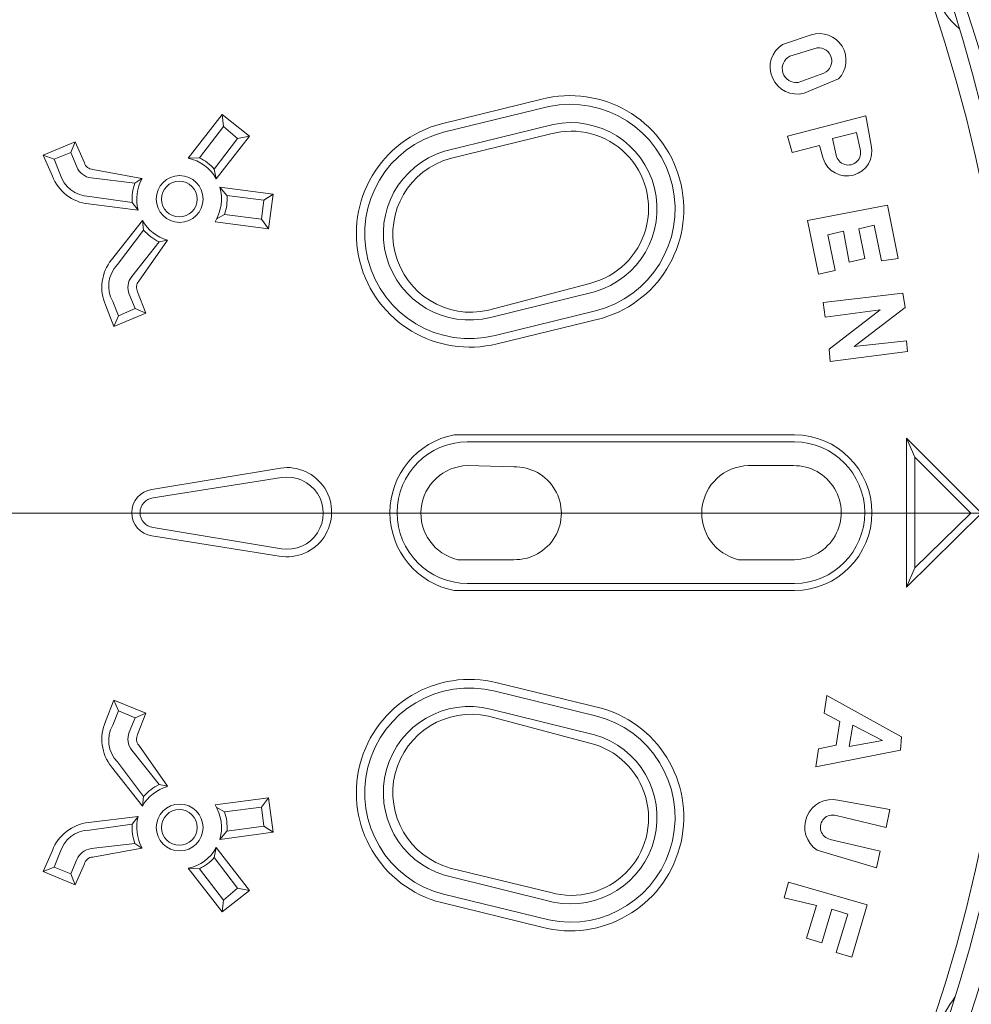
# Model space of a CAD drawing. Units: millimetres. Extents: x 0 to 381, y 0 to 227.
# Drawn here: x 331 to 340, y 159 to 167 of the extents above; entities that cross this region are included whole.
import ezdxf

# ---------------------------------------------------------------- set-up
doc = ezdxf.new("R2010")
doc.units = ezdxf.units.MM
doc.linetypes.add('MITTE2', pattern=[28.575, 19.05, -3.175, 3.175, -3.175])
doc.layers.get('0').update_dxf_attribs({"lineweight": 15})
doc.layers.add('0.2 EVO CENTER LINE LAYER', color=5, linetype='MITTE2', lineweight=0)

msp = doc.modelspace()

# ---------------------------------------------------------------- linework, layer by layer
at = {"color": 7}
for p, q in [((337.87912, 167.21174), (338.13362, 167.29657)), ((337.94274, 167.1057), (338.18665, 167.17993)), ((338.01698, 166.8724), (338.24732, 166.9563)), ((338.07, 166.77696), (338.37752, 166.90422)), ((335.73233, 166.72236), (334.83791, 166.5035)), ((335.79492, 166.65771), (334.85792, 166.42893)), ((332.88448, 166.58609), (332.58183, 166.19697)), ((333.12837, 166.39521), (332.88448, 166.58609)), ((332.88448, 166.58609), (332.89508, 166.48004)), ((337.92154, 166.39521), (338.62142, 166.57548)), ((338.62142, 166.57548), (338.66859, 166.31275)), ((332.89508, 166.48004), (332.68312, 166.20115)), ((332.89508, 166.48004), (333.02233, 166.374)), ((335.83476, 166.49798), (334.86578, 166.25911)), ((333.02233, 166.374), (332.81446, 166.10049)), ((332.83145, 166.01345), (333.12837, 166.39521)), ((333.02233, 166.374), (333.12837, 166.39521)), ((334.91776, 166.19464), (335.81218, 166.4135)), ((337.92154, 166.39521), (337.96395, 166.24675)), ((338.3245, 166.374), (338.53659, 166.42702)), ((338.3245, 166.374), (338.35631, 166.22554)), ((338.53659, 166.42702), (338.5684, 166.27856)), ((331.575, 166.34471), (331.28969, 166.22561)), ((331.53721, 166.24734), (331.575, 166.34471)), ((331.6569, 166.15699), (331.575, 166.34471)), ((337.96395, 166.24675), (338.20785, 166.31037)), ((338.20785, 166.31037), (338.23967, 166.19373)), ((331.28969, 166.22561), (331.3716, 166.0379)), ((331.38706, 166.18782), (331.28969, 166.22561)), ((331.38706, 166.18782), (331.53721, 166.24734)), ((331.43915, 166.06018), (331.38706, 166.18782)), ((331.53721, 166.24734), (331.5893, 166.11971)), ((332.58183, 166.19697), (332.68312, 166.20115)), ((332.16887, 166.01794), (331.7317, 166.09677)), ((332.81446, 166.10049), (332.83145, 166.01345)), ((332.10625, 165.97564), (331.71648, 166.02184)), ((332.16887, 166.01794), (332.10625, 165.97564)), ((332.92689, 165.86499), (332.86327, 165.93922)), ((332.86327, 165.93922), (333.34046, 165.87559)), ((332.08322, 165.80325), (331.70097, 165.85692)), ((333.25563, 165.82257), (332.92689, 165.86499)), ((333.23442, 165.6529), (333.25563, 165.82257)), ((333.25563, 165.82257), (333.34046, 165.87559)), ((333.34046, 165.87559), (333.29805, 165.56807)), ((332.13551, 165.7356), (331.69326, 165.78946)), ((332.13551, 165.7356), (332.08322, 165.80325)), ((338.10181, 165.6423), (338.8123, 165.78016)), ((338.8123, 165.78016), (338.90774, 165.30296)), ((332.83145, 165.6529), (332.90568, 165.69532)), ((332.90568, 165.69532), (333.23442, 165.6529)), ((333.23442, 165.6529), (333.29805, 165.56807)), ((332.17398, 165.6423), (331.89827, 165.29236)), ((332.17398, 165.6423), (332.18459, 165.55746)), ((333.29805, 165.56807), (332.82085, 165.63169)), ((338.19725, 165.1651), (338.10181, 165.6423)), ((338.69565, 165.59988), (338.5578, 165.56807)), ((338.5578, 165.56807), (338.61082, 165.30296)), ((338.75928, 165.28175), (338.69565, 165.59988)), ((332.18459, 165.55746), (331.95129, 165.24994)), ((338.41994, 165.54686), (338.28208, 165.51505)), ((338.28208, 165.51505), (338.34571, 165.19692)), ((338.47296, 165.27115), (338.41994, 165.54686)), ((332.32245, 165.45142), (332.07855, 165.14389)), ((332.39668, 165.46556), (332.14217, 165.10148)), ((332.39668, 165.46556), (332.32245, 165.45142)), ((338.61082, 165.30296), (338.47296, 165.27115)), ((338.90774, 165.30296), (338.75928, 165.28175)), ((338.34571, 165.19692), (338.19725, 165.1651)), ((336.16185, 165.08213), (335.25649, 164.84224)), ((332.11036, 164.85758), (332.05734, 164.98483)), ((332.13157, 165.00604), (332.2058, 164.81516)), ((336.20306, 165.00723), (335.27667, 164.77827)), ((338.23967, 164.9106), (338.95016, 164.99543)), ((338.95016, 164.99543), (338.97137, 164.86818)), ((331.91948, 164.69851), (331.84525, 164.88939)), ((331.90888, 164.9212), (331.9619, 164.79395)), ((331.9619, 164.79395), (332.11036, 164.85758)), ((332.11036, 164.85758), (332.2058, 164.81516)), ((338.25709, 164.77994), (338.23967, 164.9106)), ((338.97137, 164.86818), (338.51538, 164.51824)), ((332.2058, 164.81516), (331.91948, 164.69851)), ((331.9619, 164.79395), (331.91948, 164.69851)), ((336.21093, 164.83741), (335.31651, 164.61854)), ((336.27352, 164.77276), (335.33651, 164.54398)), ((338.74868, 164.84697), (338.25709, 164.77994)), ((338.29269, 164.49703), (338.74868, 164.84697)), ((338.51538, 164.51824), (338.98197, 164.57126)), ((338.98197, 164.57126), (338.99258, 164.47582)), ((338.30118, 164.38661), (338.29269, 164.49703)), ((338.99258, 164.47582), (338.30118, 164.38661)), ((337.98516, 163.73352), (334.95232, 163.73352)), ((337.98516, 163.66989), (335.06897, 163.66989)), ((338.98197, 162.37616), (338.98197, 163.7017)), ((338.98197, 163.7017), (339.65004, 163.03363)), ((339.0562, 163.53204), (338.98197, 163.7017)), ((335.48254, 163.4472), (335.06897, 163.45781)), ((337.97456, 163.45781), (337.57159, 163.45781)), ((339.0562, 162.54583), (339.0562, 163.53204)), ((339.0562, 163.53204), (339.5546, 163.03363)), ((332.25882, 163.24572), (333.40409, 163.4366)), ((332.26942, 163.17149), (333.41469, 163.35176)), ((339.65004, 163.03363), (338.98197, 162.37616)), ((339.5546, 163.03363), (339.0562, 162.54583)), ((339.5546, 163.03363), (339.65004, 163.03363)), ((332.26942, 162.90638), (333.41337, 162.71683)), ((332.25882, 162.83215), (333.39348, 162.65187)), ((335.48254, 162.62006), (334.98413, 162.62006)), ((337.98516, 162.62006), (337.48676, 162.62006)), ((339.0562, 162.54583), (338.98197, 162.37616)), ((337.98516, 162.40798), (335.06897, 162.40798)), ((337.98516, 162.34435), (334.95232, 162.34435)), ((336.27352, 161.2945), (335.33651, 161.52328)), ((336.21093, 161.22985), (335.31651, 161.44872)), ((331.91948, 161.36875), (331.84525, 161.17787)), ((332.2058, 161.2521), (331.91948, 161.36875)), ((331.9619, 161.27331), (331.91948, 161.36875)), ((338.25027, 161.2521), (338.27148, 161.41117)), ((338.27148, 161.41117), (338.93955, 161.04002)), ((331.90888, 161.14606), (331.9619, 161.27331)), ((331.9619, 161.27331), (332.11036, 161.20968)), ((336.20306, 161.06004), (335.27667, 161.28899)), ((332.11036, 161.20968), (332.05734, 161.08243)), ((332.11036, 161.20968), (332.2058, 161.2521)), ((332.13157, 161.06122), (332.2058, 161.2521)), ((336.16185, 160.98513), (335.25649, 161.22503)), ((338.38813, 161.17787), (338.25027, 161.2521)), ((338.35631, 160.96579), (338.38813, 161.17787)), ((338.50477, 161.14606), (338.47296, 160.95518)), ((338.76988, 161.0082), (338.50477, 161.14606)), ((338.47296, 160.95518), (338.76988, 161.0082)), ((338.93955, 161.04002), (338.92895, 160.92337)), ((332.32245, 160.61584), (332.07855, 160.92337)), ((332.39668, 160.6017), (332.14217, 160.96579)), ((338.17604, 160.77491), (338.19725, 160.93397)), ((338.92895, 160.92337), (338.17604, 160.77491)), ((338.19725, 160.93397), (338.35631, 160.96579)), ((332.17398, 160.42496), (331.89827, 160.77491)), ((332.18459, 160.5098), (331.95129, 160.81732)), ((332.39668, 160.6017), (332.32245, 160.61584)), ((332.17398, 160.42496), (332.18459, 160.5098)), ((333.29805, 160.49919), (332.82085, 160.43557)), ((333.23442, 160.41436), (333.29805, 160.49919)), ((333.34046, 160.19167), (333.29805, 160.49919)), ((338.83351, 160.39315), (338.37222, 160.47799)), ((332.83145, 160.41436), (332.90568, 160.37194)), ((332.90568, 160.37194), (333.23442, 160.41436)), ((333.23442, 160.41436), (333.25563, 160.24469)), ((338.83351, 160.39315), (338.8017, 160.23409)), ((332.13551, 160.33166), (331.69326, 160.2778)), ((332.13551, 160.33166), (332.08322, 160.26401)), ((338.8017, 160.23409), (338.35631, 160.34013)), ((332.08322, 160.26401), (331.70097, 160.21034)), ((333.25563, 160.24469), (332.92689, 160.20227)), ((333.25563, 160.24469), (333.34046, 160.19167)), ((332.92689, 160.20227), (332.86327, 160.12804)), ((332.86327, 160.12804), (333.34046, 160.19167)), ((338.74868, 160.022), (338.30329, 160.12804)), ((332.10625, 160.09162), (331.71648, 160.04542)), ((332.16887, 160.04932), (331.7317, 159.97049)), ((332.16887, 160.04932), (332.10625, 160.09162)), ((332.81446, 159.96677), (332.83145, 160.05381)), ((332.83145, 160.05381), (333.12837, 159.67205)), ((338.18665, 160.0326), (338.71686, 159.87354)), ((331.28969, 159.84165), (331.3716, 160.02936)), ((331.43915, 160.00708), (331.38706, 159.87944)), ((331.53721, 159.81992), (331.5893, 159.94755)), ((333.02233, 159.69326), (332.81446, 159.96677)), ((338.71686, 159.87354), (338.74868, 160.022)), ((331.38706, 159.87944), (331.28969, 159.84165)), ((331.38706, 159.87944), (331.53721, 159.81992)), ((331.6569, 159.91027), (331.575, 159.72256)), ((332.88448, 159.48118), (332.58183, 159.87029)), ((332.58183, 159.87029), (332.68312, 159.86611)), ((332.89508, 159.58722), (332.68312, 159.86611)), ((334.91776, 159.87262), (335.81218, 159.65376)), ((331.575, 159.72256), (331.28969, 159.84165)), ((331.53721, 159.81992), (331.575, 159.72256)), ((335.83476, 159.56928), (334.86578, 159.80815)), ((332.89508, 159.58722), (333.02233, 159.69326)), ((333.02233, 159.69326), (333.12837, 159.67205)), ((337.89241, 159.60723), (337.93214, 159.74629)), ((337.93214, 159.74629), (338.63203, 159.5448)), ((333.12837, 159.67205), (332.88448, 159.48118)), ((335.79492, 159.40955), (334.85792, 159.63833)), ((338.18024, 159.53772), (337.89241, 159.60723)), ((332.88448, 159.48118), (332.89508, 159.58722)), ((335.73233, 159.3449), (334.83791, 159.56376)), ((338.09121, 159.24788), (338.18024, 159.53772)), ((338.31653, 159.50457), (338.22906, 159.20546)), ((338.46118, 159.46214), (338.31653, 159.50457)), ((338.63203, 159.5448), (338.49417, 159.07821)), ((338.35631, 159.12063), (338.46118, 159.46214)), ((338.22906, 159.20546), (338.09121, 159.24788)), ((338.49417, 159.07821), (338.35631, 159.12063))]:
    msp.add_line(p, q, dxfattribs=at)
for centre, radius in [((325.7532, 163.04519), 15.84882), ((332.50575, 165.83371), 0.20811), ((332.50272, 165.83318), 0.15907), ((332.50575, 160.23355), 0.20811), ((332.50272, 160.23409), 0.15907)]:
    msp.add_circle(centre, radius, dxfattribs=at)
for centre, radius, start, end in [((325.75679, 163.03856), 15.63816, 6.171443, 173.828557), ((325.77199, 163.05009), 14.80404, 6.971646, 83.532713), ((325.75377, 163.03458), 14.65174, 6.980215, 83.434974), ((325.55921, 162.86548), 14.71417, 6.449318, 83.11576), ((325.7598, 163.03323), 14.19625, 181.496489, 178.514158), ((326.02807, 163.27526), 14.03161, 3.30928, 85.554324), ((339.94702, 167.92536), 0.75742, 202.466589, 229.509879), ((338.20557, 167.06931), 0.23838, 316.166903, 107.565559), ((338.00729, 167.00872), 0.24009, 122.264145, 285.141365), ((338.19936, 167.06333), 0.11729, 294.137186, 96.222326), ((338.00026, 166.99554), 0.12427, 117.571131, 277.729391), ((335.98602, 165.74287), 1.01181, 286.50728, 104.520689), ((335.98667, 165.74385), 0.93377, 283.896374, 101.850108), ((335.09151, 165.52483), 1.01099, 104.527234, 284.024851), ((335.99592, 165.75015), 0.68832, 283.949997, 105.481873), ((335.99105, 165.74572), 0.76833, 286.018453, 101.736393), ((335.0885, 165.52406), 0.93379, 104.296234, 284.133136), ((338.45175, 166.26182), 0.22274, 197.801328, 13.216453), ((338.46389, 166.24592), 0.10949, 190.729789, 17.343041), ((332.50932, 165.83682), 0.36738, 28.736989, 78.616721), ((332.50575, 165.83371), 0.40801, 40.832574, 64.23262), ((335.08944, 165.52375), 0.76863, 106.917596, 284.09812), ((335.10285, 165.52238), 0.69728, 105.393788, 282.728551), ((331.73739, 166.18057), 0.1601, 202.342094, 262.495143), ((331.73739, 166.18057), 0.08399, 196.327208, 266.118423), ((331.7387, 166.18075), 0.39392, 201.262025, 263.376399), ((331.70693, 166.13484), 0.27799, 195.579502, 268.772135), ((332.50322, 165.83195), 0.38013, 150.914139, 194.682142), ((332.50575, 165.83371), 0.42363, 160.441182, 184.123161), ((332.50272, 165.83318), 0.37657, 327.652727, 16.389724), ((332.50575, 165.83371), 0.4232, 340.912522, 4.247864), ((332.50272, 165.83318), 0.38013, 210.141133, 253.909136), ((332.50575, 165.83371), 0.42363, 220.700114, 244.382094), ((332.20633, 165.04685), 0.39392, 141.446876, 203.56125), ((332.15144, 165.05701), 0.27799, 136.051141, 209.243773), ((332.20527, 165.04605), 0.1601, 142.328133, 202.481181), ((332.20527, 165.04605), 0.08399, 138.704852, 208.496067), ((335.08723, 163.03893), 0.70757, 100.991874, 259.008126), ((337.97986, 163.03893), 0.6946, 270.437345, 89.562655), ((335.07427, 163.03893), 0.63098, 90.481569, 269.518431), ((337.97986, 163.03893), 0.63098, 270.481445, 89.518555), ((335.0798, 163.03354), 0.4244, 91.462793, 256.972538), ((337.58243, 163.03354), 0.4244, 91.462608, 256.97254), ((337.98147, 163.03895), 0.41891, 270.505111, 90.945277), ((333.46263, 163.04337), 0.39756, 259.982914, 98.468316), ((335.49355, 163.03363), 0.41372, 268.47468, 91.52532), ((333.4644, 163.03419), 0.32144, 260.86424, 98.896502), ((332.2872, 163.03893), 0.20872, 97.815818, 262.184182), ((332.2863, 163.03893), 0.13362, 97.254197, 262.745803), ((325.84779, 162.97258), 14.21697, 275.159562, 356.077537), ((325.73925, 163.02957), 14.51563, 276.28288, 354.187905), ((335.09151, 160.54243), 1.01099, 75.975149, 255.472766), ((335.0885, 160.5432), 0.93379, 75.866864, 255.703766), ((325.75649, 163.03313), 15.63779, 186.116107, 353.851192), ((325.73477, 163.05818), 14.67241, 276.649799, 352.971059), ((335.08944, 160.54351), 0.76863, 75.90188, 253.082404), ((335.98602, 160.32439), 1.01181, 255.479311, 73.49272), ((325.74634, 163.04793), 14.83066, 276.574769, 353.003767), ((332.20633, 161.02041), 0.39392, 156.43875, 218.553124), ((335.10285, 160.54488), 0.69728, 77.271449, 254.606212), ((335.98667, 160.32342), 0.93377, 258.149892, 76.103626), ((332.15144, 161.01025), 0.27799, 150.756227, 223.948859), ((332.20527, 161.02121), 0.1601, 157.518819, 217.671867), ((332.20527, 161.02121), 0.08399, 151.503933, 221.295148), ((335.99105, 160.32154), 0.76833, 258.263607, 73.981547), ((335.99592, 160.31711), 0.68832, 254.518127, 76.050003), ((332.50272, 160.23409), 0.38013, 106.090864, 149.858867), ((332.50575, 160.23355), 0.42363, 115.617906, 139.299886), ((338.32105, 160.23795), 0.24543, 77.966564, 236.793829), ((332.50272, 160.23409), 0.37657, 343.610276, 32.347273), ((332.50322, 160.23531), 0.38013, 165.317858, 209.085861), ((332.50575, 160.23355), 0.4232, 355.752136, 19.087478), ((338.32537, 160.2352), 0.1094, 73.56722, 258.360294), ((331.7387, 159.88652), 0.39392, 96.623601, 158.737975), ((331.70693, 159.93242), 0.27799, 91.227865, 164.420498), ((332.50575, 160.23355), 0.42363, 175.876839, 199.558818), ((331.73739, 159.88669), 0.1601, 97.504857, 157.657906), ((332.50932, 160.23044), 0.36738, 281.383279, 331.263011), ((331.73739, 159.88669), 0.08399, 93.881577, 163.672792), ((332.50575, 160.23355), 0.40801, 295.76738, 319.167426), ((341.05716, 157.56106), 2.01187, 144.718697, 153.966192)]:
    msp.add_arc(centre, radius, start, end, dxfattribs=at)
at = {"layer": '0.2 EVO CENTER LINE LAYER', "color": 5, "lineweight": 5, "ltscale": 20}
msp.add_line((345.06482, 163.03368), (328.6354, 163.03426), dxfattribs=at)

doc.saveas('drawing.dxf')
